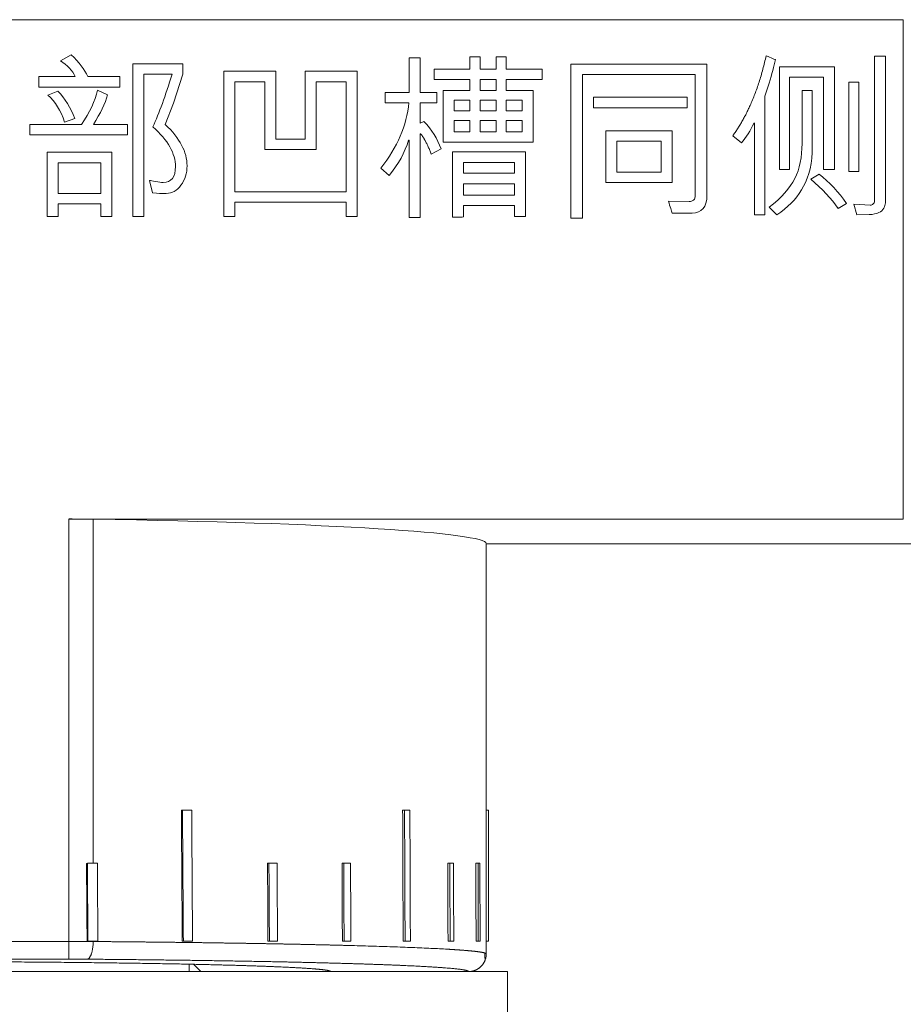
# Model space of a CAD drawing. Units: inches. Extents: x 418 to 722, y 137 to 394.
# Drawn here: x 492 to 517, y 339 to 367 of the extents above; entities that cross this region are included whole.
import ezdxf

# ---------------------------------------------------------------- set-up
doc = ezdxf.new("R2010")
doc.units = ezdxf.units.IN
doc.header["$MEASUREMENT"] = 0
doc.layers.add('11', color=7, linetype='Continuous')

msp = doc.modelspace()

# ---------------------------------------------------------------- linework, layer by layer
at = {"layer": '11', "color": 7, "linetype": 'Continuous', "lineweight": 18}
for p, q in [((442.863, 366.952), (517.254, 366.952)), ((493.417, 365.792), (493.722, 365.963)), ((504.995, 365.553), (504.995, 365.902)), ((504.995, 365.902), (505.283, 365.902)), ((505.283, 365.902), (505.283, 365.553)), ((505.744, 365.553), (505.744, 365.902)), ((505.744, 365.902), (506.025, 365.902)), ((506.025, 365.902), (506.025, 365.553)), ((516.441, 361.795), (516.441, 365.922)), ((516.441, 365.922), (516.751, 365.922)), ((516.751, 365.922), (516.751, 361.775)), ((495.467, 365.702), (496.878, 365.702)), ((495.467, 361.39), (495.467, 365.702)), ((496.878, 365.702), (496.878, 365.407)), ((503.28, 364.897), (503.28, 365.873)), ((503.28, 365.873), (503.589, 365.873)), ((503.589, 365.873), (503.589, 364.897)), ((507.848, 361.339), (507.848, 365.697)), ((507.848, 365.697), (511.702, 365.697)), ((511.702, 365.697), (511.702, 361.988)), ((513.757, 362.713), (513.757, 365.622)), ((513.757, 365.622), (515.311, 365.622)), ((515.311, 365.622), (515.311, 362.713)), ((492.805, 365.048), (492.805, 365.343)), ((492.805, 365.343), (493.837, 365.343)), ((494.189, 365.343), (495.094, 365.343)), ((495.094, 365.343), (495.094, 365.048)), ((496.573, 365.407), (495.777, 365.407)), ((495.777, 365.407), (495.777, 361.39)), ((496.878, 365.407), (496.612, 364.587)), ((498.042, 361.39), (498.042, 365.492)), ((498.042, 365.492), (499.511, 365.492)), ((499.511, 365.492), (499.511, 363.574)), ((500.336, 363.574), (500.336, 365.492)), ((500.336, 365.492), (501.81, 365.492)), ((501.81, 365.492), (501.81, 361.39)), ((503.985, 365.258), (503.985, 365.553)), ((503.985, 365.553), (504.995, 365.553)), ((505.283, 365.553), (505.744, 365.553)), ((506.025, 365.553), (507.043, 365.553)), ((507.043, 365.553), (507.043, 365.258)), ((511.372, 365.402), (508.178, 365.402)), ((508.178, 365.402), (508.178, 361.339)), ((511.372, 362.01), (511.372, 365.402)), ((514.037, 365.329), (514.037, 362.713)), ((515.001, 365.329), (514.037, 365.329)), ((515.001, 362.713), (515.001, 365.329)), ((495.094, 365.048), (492.805, 365.048)), ((498.352, 365.197), (498.352, 362.083)), ((499.201, 365.197), (498.352, 365.197)), ((499.201, 363.279), (499.201, 365.197)), ((501.5, 365.197), (500.646, 365.197)), ((500.646, 365.197), (500.646, 363.279)), ((501.5, 362.083), (501.5, 365.197)), ((504.995, 365.258), (503.985, 365.258)), ((504.995, 364.953), (504.995, 365.258)), ((505.283, 365.258), (505.283, 364.953)), ((505.744, 365.258), (505.283, 365.258)), ((505.744, 364.953), (505.744, 365.258)), ((507.043, 365.258), (506.025, 365.258)), ((506.025, 365.258), (506.025, 364.953)), ((513.456, 365.158), (513.337, 364.787)), ((515.712, 362.659), (515.712, 365.182)), ((515.712, 365.182), (515.992, 365.182)), ((515.992, 365.182), (515.992, 362.659)), ((493.059, 364.819), (493.339, 364.933)), ((494.462, 364.958), (494.748, 364.824)), ((502.601, 364.604), (502.601, 364.897)), ((502.601, 364.897), (503.28, 364.897)), ((503.589, 364.897), (504.065, 364.897)), ((504.065, 364.897), (504.065, 364.604)), ((504.239, 363.484), (504.239, 364.953)), ((504.239, 364.953), (504.995, 364.953)), ((505.283, 364.953), (505.744, 364.953)), ((506.025, 364.953), (506.789, 364.953)), ((506.789, 364.953), (506.789, 363.484)), ((513.337, 364.787), (513.337, 361.434)), ((514.391, 363.454), (514.391, 364.948)), ((514.391, 364.948), (514.672, 364.948)), ((514.672, 364.948), (514.672, 363.198)), ((496.612, 364.587), (496.383, 363.989)), ((503.27, 364.604), (502.601, 364.604)), ((504.065, 364.604), (503.589, 364.604)), ((503.589, 364.604), (503.589, 364.023)), ((504.549, 364.677), (504.549, 364.372)), ((504.995, 364.677), (504.549, 364.677)), ((504.995, 364.372), (504.995, 364.677)), ((505.283, 364.677), (505.283, 364.372)), ((505.744, 364.677), (505.283, 364.677)), ((505.744, 364.372), (505.744, 364.677)), ((506.479, 364.677), (506.025, 364.677)), ((506.025, 364.677), (506.025, 364.372)), ((506.479, 364.372), (506.479, 364.677)), ((508.492, 364.462), (508.492, 364.758)), ((508.492, 364.758), (511.138, 364.758)), ((511.138, 364.758), (511.138, 364.462)), ((504.549, 364.372), (504.995, 364.372)), ((505.283, 364.372), (505.744, 364.372)), ((506.025, 364.372), (506.479, 364.372)), ((511.138, 364.462), (508.492, 364.462)), ((492.549, 363.694), (492.549, 363.989)), ((492.549, 363.989), (494.008, 363.989)), ((493.827, 364.157), (493.535, 364.052)), ((494.347, 363.989), (495.314, 363.989)), ((495.314, 363.989), (495.314, 363.694)), ((503.589, 364.023), (503.694, 364.072)), ((504.995, 364.099), (504.549, 364.099)), ((504.549, 364.099), (504.549, 363.779)), ((504.995, 363.779), (504.995, 364.099)), ((505.283, 364.099), (505.283, 363.779)), ((505.744, 364.099), (505.283, 364.099)), ((505.744, 363.779), (505.744, 364.099)), ((506.479, 364.099), (506.025, 364.099)), ((506.025, 364.099), (506.025, 363.779)), ((506.479, 363.779), (506.479, 364.099)), ((513.042, 361.434), (513.042, 364.038)), ((495.314, 363.694), (492.549, 363.694)), ((503.604, 363.728), (503.589, 363.728)), ((503.589, 363.728), (503.589, 361.358)), ((504.549, 363.779), (504.995, 363.779)), ((505.283, 363.779), (505.744, 363.779)), ((506.025, 363.779), (506.479, 363.779)), ((508.839, 362.349), (508.839, 363.813)), ((508.839, 363.813), (510.718, 363.813)), ((510.718, 363.813), (510.718, 362.349)), ((512.68, 363.474), (512.431, 363.669)), ((499.511, 363.574), (500.336, 363.574)), ((503.28, 361.358), (503.28, 363.537)), ((506.789, 363.484), (504.239, 363.484)), ((510.408, 363.518), (509.149, 363.518)), ((509.149, 363.518), (509.149, 362.644)), ((510.408, 362.644), (510.408, 363.518)), ((493.044, 363.203), (494.872, 363.203)), ((493.044, 361.39), (493.044, 363.203)), ((494.872, 363.203), (494.872, 361.39)), ((500.646, 363.279), (499.201, 363.279)), ((504.18, 363.298), (503.904, 363.149)), ((504.505, 361.368), (504.505, 363.213)), ((504.505, 363.213), (506.569, 363.213)), ((506.569, 363.213), (506.569, 361.39)), ((494.562, 362.908), (493.354, 362.908)), ((493.354, 362.908), (493.354, 362.039)), ((494.562, 362.039), (494.562, 362.908)), ((506.259, 362.918), (504.815, 362.918)), ((504.815, 362.918), (504.815, 362.608)), ((506.259, 362.608), (506.259, 362.918)), ((502.711, 362.549), (502.479, 362.754)), ((504.815, 362.608), (506.259, 362.608)), ((509.149, 362.644), (510.408, 362.644)), ((514.037, 362.713), (513.757, 362.713)), ((514.635, 362.439), (514.87, 362.588)), ((515.311, 362.713), (515.001, 362.713)), ((515.992, 362.659), (515.712, 362.659)), ((496.021, 362.058), (495.938, 362.407)), ((506.259, 362.315), (504.815, 362.315)), ((504.815, 362.315), (504.815, 361.988)), ((506.259, 361.988), (506.259, 362.315)), ((510.718, 362.349), (508.839, 362.349)), ((493.354, 362.039), (494.562, 362.039)), ((496.404, 362.039), (496.319, 362.034)), ((498.352, 362.083), (501.5, 362.083)), ((504.815, 361.988), (506.259, 361.988)), ((494.562, 361.744), (493.354, 361.744)), ((493.354, 361.744), (493.354, 361.39)), ((494.562, 361.39), (494.562, 361.744)), ((501.5, 361.79), (498.352, 361.79)), ((498.352, 361.79), (498.352, 361.39)), ((501.5, 361.39), (501.5, 361.79)), ((510.609, 361.819), (511.2, 361.81)), ((515.651, 361.753), (515.416, 361.609)), ((515.941, 361.434), (515.851, 361.734)), ((515.851, 361.734), (516.319, 361.705)), ((506.259, 361.695), (504.815, 361.695)), ((504.815, 361.695), (504.815, 361.375)), ((506.259, 361.39), (506.259, 361.695)), ((511.283, 361.485), (510.718, 361.48)), ((513.337, 361.434), (513.042, 361.434)), ((513.676, 361.429), (513.461, 361.648)), ((516.286, 361.441), (515.941, 361.434)), ((493.354, 361.39), (493.044, 361.39)), ((494.872, 361.39), (494.562, 361.39)), ((495.777, 361.39), (495.467, 361.39)), ((498.352, 361.39), (498.042, 361.39)), ((501.81, 361.39), (501.5, 361.39)), ((503.589, 361.358), (503.28, 361.358)), ((506.569, 361.39), (506.259, 361.39)), ((508.178, 361.339), (507.848, 361.339)), ((493.658, 352.832), (517.254, 352.832)), ((525.059, 352.134), (505.446, 352.134)), ((505.458, 352.134), (505.458, 340.534)), ((496.837, 344.595), (496.868, 344.596)), ((503.095, 344.595), (503.149, 344.596)), ((505.457, 344.595), (505.519, 344.596)), ((505.52, 344.599), (505.458, 344.597)), ((505.52, 340.896), (505.52, 344.598)), ((494.154, 343.094), (494.179, 343.096)), ((499.273, 343.095), (499.313, 343.096)), ((501.38, 343.095), (501.428, 343.096)), ((504.372, 343.095), (504.431, 343.096)), ((504.431, 343.096), (504.533, 343.098)), ((505.167, 343.095), (505.228, 343.096)), ((505.281, 343.098), (505.22, 343.097)), ((494.171, 340.894), (494.195, 340.895)), ((494.477, 340.898), (494.456, 340.896)), ((496.862, 340.896), (496.893, 340.896)), ((496.893, 340.896), (497.153, 340.896)), ((499.287, 340.894), (499.326, 340.895)), ((499.556, 340.898), (499.517, 340.896)), ((501.391, 340.894), (501.439, 340.895)), ((501.631, 340.898), (501.584, 340.896)), ((503.163, 340.896), (503.109, 340.896)), ((503.163, 340.896), (503.313, 340.896)), ((504.378, 340.894), (504.437, 340.895)), ((504.437, 340.895), (504.539, 340.898)), ((504.539, 340.898), (504.481, 340.896)), ((505.17, 340.894), (505.231, 340.895)), ((505.52, 340.896), (505.458, 340.896)), ((505.52, 340.896), (505.52, 340.896)), ((506.058, 340.034), (471.058, 340.034)), ((497.058, 340.242), (497.058, 340.034)), ((497.18, 340.239), (497.385, 340.034)), ((501.058, 340.053), (501.058, 340.034)), ((506.058, 338.034), (506.058, 340.034))]:
    msp.add_line(p, q, dxfattribs=at)
at = {"layer": '11', "color": 7, "linetype": 'Continuous', "lineweight": 13}
msp.add_line((517.254, 352.832), (517.254, 366.952), dxfattribs=at)
at = {"layer": '11', "color": 7, "linetype": 'Continuous', "lineweight": 18}
for centre, major_axis, ratio, start_param, end_param in [((493.658, 352.745), (2, 0), 0.043661, 1.221452, 1.570796), ((488.558, 352.134), (16.9, 0), 0.043661, 0, 1.221452), ((488.512, 344.235), (16.999, 0.296), 0.014583, 1.039009, 1.056656), ((488.507, 344.235), (17.002, 0.38), 0.003939, 0.515521, 0.533167), ((488.606, 323.371), (-8.472, 2183.556), 0.006698, 4.720389, 4.722084), ((488.687, 361.675), (-8.447, 2177.584), 0.00668, 4.70282, 4.704521), ((488.558, 344.236), (16.9, 0.36), 0.007757, 6.271372, 6.282995), ((488.251, 318.67), (0.004, 2197.629), 0.00783, 4.722502, 4.724186), ((488.52, 344.235), (17, 0.363), 0.007757, 6.273331, 6.290978), ((488.675, 323.42), (0, 2180.761), 0.007724, 4.720403, 4.7221), ((488.515, 342.735), (17, 0.248), 0.017381, 1.213256, 1.230903), ((488.508, 342.735), (17.002, 0.334), 0.011343, 0.864187, 0.881832), ((488.509, 342.735), (17, 0.363), 0.007759, 0.689748, 0.707395), ((488.515, 342.735), (17, 0.38), 0.003938, 6.099139, 6.116785), ((488.515, 340.534), (17, 0.248), 0.01738, 1.212255, 1.229902), ((488.51, 340.534), (16.999, 0.334), 0.011343, 0.863237, 0.880885), ((488.512, 340.534), (16.996, 0.362), 0.007759, 0.68881, 0.70646), ((488.516, 340.534), (16.999, 0.38), 0.003938, 6.100139, 6.117786)]:
    msp.add_ellipse(centre, major_axis=major_axis, ratio=ratio, start_param=start_param, end_param=end_param, dxfattribs=at)
for points, degree in [([(493.722, 365.963), (493.942, 365.749), (494.096, 365.544), (494.189, 365.343)], 3), ([(512.431, 363.669), (513.068, 364.548), (513.376, 365.932)], 2), ([(513.376, 365.932), (513.408, 365.922), (513.454, 365.905), (513.513, 365.875)], 3), ([(513.513, 365.875), (513.571, 365.846), (513.613, 365.829), (513.642, 365.822)], 3), ([(493.837, 365.343), (493.754, 365.512), (493.613, 365.661), (493.417, 365.792)], 3), ([(513.642, 365.822), (513.598, 365.636), (513.535, 365.417), (513.456, 365.158)], 3), ([(496.034, 363.923), (496.207, 364.309), (496.388, 364.802), (496.573, 365.407)], 3), ([(493.535, 364.052), (493.427, 364.382), (493.269, 364.638), (493.059, 364.819)], 3), ([(493.339, 364.933), (493.544, 364.724), (493.708, 364.465), (493.827, 364.157)], 3), ([(494.008, 363.989), (494.247, 364.331), (494.399, 364.653), (494.462, 364.958)], 3), ([(494.748, 364.824), (494.684, 364.584), (494.55, 364.306), (494.347, 363.989)], 3), ([(502.479, 362.754), (502.948, 363.345), (503.211, 363.962), (503.27, 364.604)], 3), ([(496.383, 363.989), (496.793, 363.598), (496.998, 363.208), (496.998, 362.822)], 3), ([(503.694, 364.072), (503.919, 363.843), (504.08, 363.586), (504.18, 363.298)], 3), ([(496.671, 362.798), (496.671, 363.164), (496.458, 363.54), (496.034, 363.923)], 3), ([(503.904, 363.149), (503.765, 363.519), (503.604, 363.728)], 2), ([(503.26, 363.542), (503.162, 363.201), (502.979, 362.869), (502.711, 362.549)], 3), ([(503.28, 363.537), (503.277, 363.54), (503.27, 363.542), (503.26, 363.542)], 3), ([(514.188, 362.464), (514.323, 362.737), (514.391, 363.066), (514.391, 363.454)], 3), ([(514.672, 363.198), (514.672, 362.752), (514.533, 362.4), (514.376, 362.137)], 3), ([(496.998, 362.822), (496.998, 362.612), (496.939, 362.429), (496.826, 362.274)], 3), ([(496.322, 362.351), (496.553, 362.351), (496.671, 362.5), (496.671, 362.798)], 3), ([(514.87, 362.588), (515.162, 362.354), (515.424, 362.076), (515.651, 361.753)], 3), ([(495.938, 362.407), (495.965, 362.405), (496.024, 362.395), (496.112, 362.377)], 3), ([(496.112, 362.377), (496.2, 362.359), (496.268, 362.351), (496.322, 362.351)], 3), ([(513.461, 361.648), (513.81, 361.917), (514.052, 362.19), (514.188, 362.464)], 3), ([(515.416, 361.609), (515.221, 361.895), (514.962, 362.171), (514.635, 362.439)], 3), ([(511.323, 361.852), (511.355, 361.875), (511.372, 361.927), (511.372, 362.01)], 3), ([(514.376, 362.137), (514.218, 361.873), (513.984, 361.639), (513.676, 361.429)], 3), ([(510.718, 361.481), (510.699, 361.549), (510.662, 361.663), (510.609, 361.818)], 3), ([(511.2, 361.81), (511.25, 361.815), (511.29, 361.827), (511.323, 361.852)], 3), ([(516.319, 361.705), (516.349, 361.703), (516.378, 361.714), (516.402, 361.742)], 3), ([(516.402, 361.742), (516.427, 361.771), (516.441, 361.788), (516.441, 361.795)], 3), ([(516.751, 361.775), (516.744, 361.727), (516.727, 361.673), (516.7, 361.621)], 3), ([(516.7, 361.621), (516.673, 361.568), (516.627, 361.526), (516.558, 361.495)], 3), ([(504.815, 361.375), (504.783, 361.37), (504.68, 361.368), (504.505, 361.368)], 3), ([(505.458, 344.596), (505.458, 347.109), (505.458, 349.621), (505.458, 352.134)], 3), ([(496.837, 344.595), (496.862, 340.896)], 1), ([(503.095, 344.595), (503.109, 340.896)], 1), ([(494.171, 340.894), (494.165, 341.627), (494.16, 342.361), (494.154, 343.094)], 3), ([(499.286, 340.894), (499.282, 341.628), (499.278, 342.361), (499.273, 343.095)], 3), ([(501.391, 340.894), (501.387, 341.628), (501.384, 342.361), (501.38, 343.095)], 3), ([(504.378, 340.894), (504.376, 341.628), (504.374, 342.361), (504.372, 343.095)], 3), ([(505.22, 343.097), (505.195, 343.096), (505.167, 343.095)], 2), ([(505.17, 340.894), (505.169, 341.628), (505.168, 342.361), (505.167, 343.095)], 3), ([(494.342, 340.896), (494.286, 340.895), (494.229, 340.894), (494.171, 340.894)], 3), ([(494.455, 340.896), (494.418, 340.896), (494.38, 340.896), (494.343, 340.896)], 3), ([(499.517, 340.896), (499.44, 340.896), (499.364, 340.895), (499.286, 340.894)], 3), ([(501.584, 340.896), (501.52, 340.896), (501.456, 340.895), (501.391, 340.894)], 3), ([(504.481, 340.896), (504.448, 340.896), (504.413, 340.895), (504.378, 340.894)], 3), ([(505.458, 340.534), (505.458, 340.654), (505.458, 340.775), (505.458, 340.896)], 3), ([(505.426, 340.38), (505.414, 340.566)], 1), ([(505.43, 340.379), (505.432, 340.384), (505.433, 340.389)], 2)]:
    msp.add_open_spline(points, degree=degree, dxfattribs=at)
for points, degree, knots in [([(513.035, 364.039), (513.035, 364.039), (513.035, 364.039), (513.034, 364.037), (512.928, 363.808), (512.81, 363.62), (512.68, 363.474)], 3, [0, 0, 0, 0, 0.000888, 0.000888, 0.009516, 1, 1, 1, 1]), ([(496.826, 362.274), (496.712, 362.117), (496.572, 362.038), (496.405, 362.039), (496.404, 362.039)], 3, [0, 0, 0, 0, 0.992937, 1, 1, 1, 1]), ([(496.319, 362.034), (496.319, 362.034), (496.285, 362.032), (496.187, 362.041), (496.021, 362.058)], 3, [0, 0, 0, 0, 0.000208, 1, 1, 1, 1]), ([(511.702, 361.988), (511.702, 361.652), (511.54, 361.484), (511.284, 361.485), (511.283, 361.485)], 3, [0, 0, 0, 0, 0.995361, 1, 1, 1, 1]), ([(516.558, 361.495), (516.49, 361.463), (516.399, 361.446), (516.288, 361.441), (516.286, 361.441)], 3, [0, 0, 0, 0, 0.989362, 1, 1, 1, 1]), ([(496.868, 344.596), (496.869, 344.453), (496.87, 344.311), (496.875, 343.597), (496.879, 343.026), (496.886, 341.935), (496.89, 341.415), (496.893, 340.896)], 3, [0, 0, 0, 0, 0.115728, 0.115728, 0.57864, 0.57864, 1, 1, 1, 1]), ([(497.128, 344.599), (497.129, 344.456), (497.13, 344.312), (497.135, 343.597), (497.139, 343.025), (497.146, 341.934), (497.15, 341.415), (497.153, 340.896)], 3, [0, 0, 0, 0, 0.115897, 0.115897, 0.579486, 0.579486, 1, 1, 1, 1]), ([(494.179, 343.096), (494.18, 342.959), (494.181, 342.822), (494.184, 342.386), (494.186, 342.088), (494.19, 341.492), (494.193, 341.194), (494.195, 340.895)], 3, [0, 0, 0, 0, 0.186957, 0.186957, 0.593479, 0.593479, 1, 1, 1, 1]), ([(494.461, 343.098), (494.462, 342.961), (494.463, 342.824), (494.466, 342.388), (494.468, 342.09), (494.472, 341.494), (494.474, 341.196), (494.477, 340.898)], 3, [0, 0, 0, 0, 0.187214, 0.187214, 0.593607, 0.593607, 1, 1, 1, 1]), ([(499.313, 343.096), (499.314, 342.955), (499.315, 342.815), (499.318, 342.378), (499.319, 342.081), (499.323, 341.488), (499.325, 341.192), (499.326, 340.895)], 3, [0, 0, 0, 0, 0.19165, 0.19165, 0.595825, 0.595825, 1, 1, 1, 1]), ([(499.543, 343.098), (499.544, 342.957), (499.545, 342.817), (499.547, 342.38), (499.549, 342.083), (499.553, 341.49), (499.554, 341.194), (499.556, 340.898)], 3, [0, 0, 0, 0, 0.19186, 0.19186, 0.59593, 0.59593, 1, 1, 1, 1]), ([(501.428, 343.096), (501.428, 342.954), (501.429, 342.812), (501.431, 342.374), (501.433, 342.078), (501.436, 341.487), (501.437, 341.191), (501.439, 340.895)], 3, [0, 0, 0, 0, 0.193581, 0.193581, 0.596791, 0.596791, 1, 1, 1, 1]), ([(501.621, 343.098), (501.621, 342.956), (501.622, 342.814), (501.624, 342.376), (501.626, 342.08), (501.628, 341.489), (501.63, 341.193), (501.631, 340.898)], 3, [0, 0, 0, 0, 0.193757, 0.193757, 0.596878, 0.596878, 1, 1, 1, 1]), ([(504.431, 343.096), (504.431, 342.952), (504.431, 342.808), (504.433, 342.369), (504.433, 342.074), (504.435, 341.485), (504.436, 341.19), (504.437, 340.895)], 3, [0, 0, 0, 0, 0.196319, 0.196319, 0.598159, 0.598159, 1, 1, 1, 1]), ([(504.533, 343.098), (504.534, 342.954), (504.534, 342.81), (504.535, 342.371), (504.536, 342.077), (504.538, 341.487), (504.538, 341.192), (504.539, 340.898)], 3, [0, 0, 0, 0, 0.196412, 0.196412, 0.598206, 0.598206, 1, 1, 1, 1]), ([(505.228, 343.096), (505.228, 342.951), (505.229, 342.807), (505.229, 342.368), (505.23, 342.073), (505.231, 341.484), (505.231, 341.19), (505.231, 340.895)], 3, [0, 0, 0, 0, 0.197042, 0.197042, 0.598521, 0.598521, 1, 1, 1, 1]), ([(505.281, 343.098), (505.281, 342.954), (505.281, 342.809), (505.281, 342.37), (505.282, 342.076), (505.283, 341.487), (505.283, 341.192), (505.283, 340.898)], 3, [0, 0, 0, 0, 0.197089, 0.197089, 0.598545, 0.598545, 1, 1, 1, 1]), ([(505.419, 340.559), (505.42, 340.559), (505.424, 340.558), (505.429, 340.556), (505.436, 340.553), (505.442, 340.55), (505.447, 340.548), (505.451, 340.545), (505.454, 340.542), (505.457, 340.54), (505.458, 340.537), (505.458, 340.535), (505.458, 340.534)], 3, [0, 0, 0, 0, 0.038242, 0.141682, 0.245978, 0.35113, 0.457136, 0.563998, 0.671716, 0.780288, 0.889717, 1, 1, 1, 1]), ([(476.193, 340.075), (476.317, 340.094), (476.558, 340.113), (476.856, 340.136), (477.322, 340.158), (477.844, 340.182), (478.558, 340.204), (479.347, 340.228), (480.339, 340.248), (481.415, 340.269), (482.676, 340.284), (484.012, 340.3), (485.481, 340.309), (486.995, 340.317), (490.12, 340.317), (491.635, 340.309), (493.103, 340.3), (494.441, 340.284), (495.701, 340.269), (496.778, 340.248), (497.769, 340.228), (498.558, 340.204), (499.272, 340.182), (499.794, 340.158), (500.26, 340.136), (500.558, 340.113), (501.058, 340.074), (501.058, 340.034)], 2, [0, 0, 0, 0.064406, 0.064406, 0.131234, 0.131234, 0.198062, 0.198062, 0.26489, 0.26489, 0.331718, 0.331718, 0.398546, 0.398546, 0.465375, 0.532203, 0.532203, 0.599031, 0.599031, 0.665859, 0.665859, 0.732687, 0.732687, 0.799515, 0.799515, 0.866344, 0.866344, 1, 1, 1]), ([(504.958, 340.034), (504.991, 340.034), (505.024, 340.037), (505.072, 340.047), (505.088, 340.051), (505.119, 340.06), (505.135, 340.066), (505.18, 340.084), (505.209, 340.1), (505.249, 340.127), (505.263, 340.137), (505.288, 340.158), (505.3, 340.169), (505.335, 340.203), (505.356, 340.228), (505.383, 340.269), (505.392, 340.284), (505.407, 340.312), (505.421, 340.342), (505.432, 340.373), (505.441, 340.404), (505.445, 340.42), (505.455, 340.468), (505.458, 340.501), (505.458, 340.534)], 3, [0, 0, 0, 0, 0.125, 0.125, 0.1875, 0.1875, 0.25, 0.25, 0.375, 0.375, 0.4375, 0.4375, 0.5, 0.5, 0.625, 0.625, 0.6875, 0.6875, 0.75, 0.8125, 0.8125, 0.875, 0.875, 1, 1, 1, 1]), ([(504.958, 340.034), (504.961, 340.034), (504.967, 340.034), (504.976, 340.034), (504.986, 340.035), (504.996, 340.035), (505.006, 340.036), (505.017, 340.037), (505.028, 340.039), (505.039, 340.04), (505.051, 340.042), (505.063, 340.045), (505.075, 340.048), (505.088, 340.051), (505.101, 340.054), (505.114, 340.059), (505.127, 340.063), (505.141, 340.068), (505.155, 340.074), (505.169, 340.08), (505.184, 340.087), (505.198, 340.095), (505.213, 340.103), (505.228, 340.112), (505.242, 340.122), (505.257, 340.133), (505.272, 340.144), (505.286, 340.156), (505.3, 340.169), (505.314, 340.183), (505.328, 340.197), (505.341, 340.212), (505.354, 340.228), (505.367, 340.245), (505.378, 340.262), (505.39, 340.281), (505.4, 340.299), (505.41, 340.319), (505.419, 340.339), (505.427, 340.358), (505.431, 340.371), (505.433, 340.378)], 3, [0, 0, 0, 0, 0.014035, 0.028645, 0.043842, 0.059633, 0.076027, 0.093034, 0.110662, 0.128919, 0.147813, 0.167352, 0.187543, 0.208392, 0.229905, 0.252086, 0.274938, 0.298465, 0.322667, 0.347545, 0.373097, 0.399319, 0.426206, 0.453751, 0.481946, 0.510778, 0.540235, 0.5703, 0.600954, 0.632178, 0.663947, 0.696235, 0.729015, 0.762254, 0.79592, 0.829977, 0.864386, 0.89911, 0.934104, 0.969328, 1, 1, 1, 1])]:
    msp.add_open_spline(points, degree=degree, knots=knots, dxfattribs=at)
at = {"layer": '11', "color": 7, "linetype": 'Continuous', "lineweight": 13}
for points, degree in [([(493.658, 340.886), (493.658, 352.832)], 1), ([(494.343, 343.096), (494.343, 346.34), (494.343, 349.583), (494.343, 352.827)], 3), ([(483.458, 340.886), (493.658, 340.886)], 1), ([(494.343, 340.884), (494.343, 340.888), (494.343, 340.892), (494.343, 340.896)], 3), ([(483.458, 340.386), (486.858, 340.386), (490.258, 340.386), (493.658, 340.386)], 3), ([(494.172, 340.384), (493.923, 340.386), (493.658, 340.386)], 2)]:
    msp.add_open_spline(points, degree=degree, dxfattribs=at)
for points, degree, knots in [([(493.658, 340.886), (493.775, 340.885), (493.891, 340.885), (494.121, 340.884), (494.234, 340.884), (494.343, 340.884)], 3, [0, 0, 0, 0, 0.5, 0.5, 1, 1, 1, 1]), ([(493.658, 340.386), (493.658, 340.387), (493.658, 340.39), (493.658, 340.404), (493.658, 340.414), (493.658, 340.44), (493.658, 340.456), (493.658, 340.492), (493.658, 340.513), (493.658, 340.559), (493.658, 340.584), (493.658, 340.638), (493.658, 340.667), (493.658, 340.727), (493.658, 340.758), (493.658, 340.821), (493.658, 340.853), (493.658, 340.886)], 3, [0, 0, 0, 0, 0.125, 0.125, 0.25, 0.25, 0.375, 0.375, 0.5, 0.5, 0.625, 0.625, 0.75, 0.75, 0.875, 0.875, 1, 1, 1, 1]), ([(494.343, 340.884), (494.363, 340.883), (494.402, 340.883), (494.461, 340.883), (494.52, 340.882), (494.579, 340.882), (494.638, 340.881), (494.697, 340.881), (494.756, 340.88), (494.815, 340.88), (494.874, 340.879), (494.933, 340.879), (494.992, 340.878), (495.051, 340.878), (495.109, 340.877), (495.168, 340.876), (495.227, 340.876), (495.285, 340.875), (495.344, 340.875), (495.402, 340.874), (495.461, 340.874), (495.519, 340.873), (495.578, 340.872), (495.636, 340.872), (495.694, 340.871), (495.753, 340.871), (495.811, 340.87), (495.869, 340.869), (495.927, 340.869), (495.985, 340.868), (496.043, 340.868), (496.101, 340.867), (496.159, 340.866), (496.217, 340.866), (496.274, 340.865), (496.332, 340.864), (496.39, 340.864), (496.447, 340.863), (496.505, 340.862), (496.562, 340.862), (496.62, 340.861), (496.677, 340.86), (496.734, 340.86), (496.791, 340.859), (496.848, 340.858), (496.905, 340.858), (496.962, 340.857), (497.019, 340.856), (497.076, 340.855), (497.133, 340.855), (497.189, 340.854), (497.246, 340.853), (497.302, 340.852), (497.359, 340.852), (497.415, 340.851), (497.471, 340.85), (497.527, 340.849), (497.583, 340.849), (497.639, 340.848), (497.695, 340.847), (497.751, 340.846), (497.806, 340.845), (497.862, 340.845), (497.917, 340.844), (497.973, 340.843), (498.028, 340.842), (498.083, 340.841), (498.138, 340.841), (498.193, 340.84), (498.248, 340.839), (498.303, 340.838), (498.358, 340.837), (498.412, 340.836), (498.467, 340.835), (498.521, 340.835), (498.575, 340.834), (498.629, 340.833), (498.683, 340.832), (498.737, 340.831), (498.791, 340.83), (498.845, 340.829), (498.898, 340.828), (498.952, 340.827), (499.005, 340.827), (499.058, 340.826), (499.111, 340.825), (499.164, 340.824), (499.217, 340.823), (499.269, 340.822), (499.322, 340.821), (499.374, 340.82), (499.427, 340.819), (499.479, 340.818), (499.531, 340.817), (499.583, 340.816), (499.635, 340.815), (499.686, 340.814), (499.738, 340.813), (499.789, 340.812), (499.84, 340.811), (499.891, 340.81), (499.942, 340.809), (499.993, 340.808), (500.044, 340.807), (500.094, 340.806), (500.144, 340.805), (500.194, 340.804), (500.244, 340.803), (500.294, 340.802), (500.344, 340.801), (500.394, 340.8), (500.443, 340.799), (500.492, 340.798), (500.541, 340.796), (500.59, 340.795), (500.639, 340.794), (500.688, 340.793), (500.736, 340.792), (500.784, 340.791), (500.832, 340.79), (500.88, 340.789), (500.928, 340.788), (500.976, 340.787), (501.023, 340.785), (501.07, 340.784), (501.117, 340.783), (501.164, 340.782), (501.211, 340.781), (501.257, 340.78), (501.304, 340.779), (501.35, 340.777), (501.396, 340.776), (501.441, 340.775), (501.692, 340.768), (502.14, 340.756), (502.749, 340.737), (503.322, 340.716), (503.849, 340.693), (504.166, 340.677), (504.325, 340.668), (504.348, 340.667), (504.371, 340.665), (504.394, 340.664), (504.417, 340.663), (504.441, 340.661), (504.464, 340.66), (504.488, 340.658), (504.511, 340.657), (504.535, 340.655), (504.559, 340.654), (504.582, 340.652), (504.606, 340.651), (504.63, 340.649), (504.653, 340.647), (504.677, 340.646), (504.701, 340.644), (504.724, 340.642), (504.748, 340.641), (504.771, 340.639), (504.794, 340.637), (504.817, 340.635), (504.84, 340.634), (504.863, 340.632), (504.886, 340.63), (504.908, 340.628), (504.93, 340.626), (504.952, 340.624), (504.974, 340.622), (504.996, 340.62), (505.017, 340.618), (505.038, 340.616), (505.059, 340.614), (505.079, 340.612), (505.099, 340.61), (505.119, 340.608), (505.139, 340.606), (505.158, 340.604), (505.176, 340.602), (505.195, 340.599), (505.212, 340.597), (505.23, 340.595), (505.246, 340.593), (505.263, 340.59), (505.279, 340.588), (505.294, 340.586), (505.309, 340.583), (505.323, 340.581), (505.337, 340.578), (505.35, 340.576), (505.362, 340.574), (505.374, 340.571), (505.385, 340.569), (505.395, 340.566), (505.405, 340.564), (505.413, 340.561), (505.417, 340.56), (505.419, 340.559)], 3, [0, 0, 0, 0, 0.003231, 0.006466, 0.009703, 0.012943, 0.016187, 0.019433, 0.022682, 0.025935, 0.02919, 0.032448, 0.03571, 0.038974, 0.042241, 0.045512, 0.048785, 0.052061, 0.05534, 0.058623, 0.061908, 0.065196, 0.068488, 0.071782, 0.075079, 0.078379, 0.081682, 0.084989, 0.088298, 0.09161, 0.094925, 0.098244, 0.101565, 0.104889, 0.108216, 0.111546, 0.11488, 0.118216, 0.121555, 0.124897, 0.128242, 0.13159, 0.134942, 0.138296, 0.141653, 0.145013, 0.148376, 0.151742, 0.155111, 0.158483, 0.161859, 0.165237, 0.168618, 0.172002, 0.175389, 0.178779, 0.182172, 0.185568, 0.188967, 0.192369, 0.195774, 0.199182, 0.202594, 0.206008, 0.209425, 0.212845, 0.216268, 0.219694, 0.223123, 0.226555, 0.22999, 0.233428, 0.236869, 0.240313, 0.24376, 0.24721, 0.250663, 0.254119, 0.257578, 0.26104, 0.264505, 0.267973, 0.271444, 0.274918, 0.278395, 0.281875, 0.285358, 0.288844, 0.292332, 0.295824, 0.299319, 0.302817, 0.306318, 0.309822, 0.313329, 0.316839, 0.320352, 0.323868, 0.327387, 0.330909, 0.334433, 0.337961, 0.341492, 0.345026, 0.348563, 0.352103, 0.355646, 0.359192, 0.36274, 0.366292, 0.369847, 0.373405, 0.376966, 0.38053, 0.384097, 0.387666, 0.391239, 0.394815, 0.398394, 0.401976, 0.405561, 0.409148, 0.412739, 0.416333, 0.41993, 0.42353, 0.427132, 0.430738, 0.434347, 0.437959, 0.441573, 0.445191, 0.448812, 0.452436, 0.505043, 0.559757, 0.616576, 0.675501, 0.736531, 0.739773, 0.743066, 0.74641, 0.749804, 0.753249, 0.756744, 0.760291, 0.763888, 0.767536, 0.771234, 0.774983, 0.778783, 0.782634, 0.786535, 0.790487, 0.79449, 0.798544, 0.802648, 0.806803, 0.811008, 0.815265, 0.819572, 0.823929, 0.828338, 0.832797, 0.837307, 0.841868, 0.846479, 0.851141, 0.855854, 0.860617, 0.865431, 0.870296, 0.875212, 0.880178, 0.885195, 0.890263, 0.895381, 0.90055, 0.90577, 0.911041, 0.916362, 0.921734, 0.927157, 0.93263, 0.938154, 0.943729, 0.949355, 0.955031, 0.960758, 0.966536, 0.972364, 0.978243, 0.984173, 0.990154, 0.996185, 1, 1, 1, 1]), ([(504.958, 340.034), (504.959, 340.06), (504.793, 340.087), (504.617, 340.115), (504.256, 340.142), (503.881, 340.17), (502.756, 340.223), (501.28, 340.271), (500.385, 340.292), (499.497, 340.313), (498.479, 340.33), (497.515, 340.347), (496.451, 340.36), (495.354, 340.374), (494.172, 340.384)], 2, [0, 0, 0, 0.125, 0.125, 0.25, 0.25, 0.375, 0.5, 0.625, 0.625, 0.75, 0.75, 0.875, 0.875, 1, 1, 1])]:
    msp.add_open_spline(points, degree=degree, knots=knots, dxfattribs=at)
msp.add_rational_spline([(494.172, 340.384), (494.27, 340.39), (494.341, 340.596), (494.343, 340.884)], [1.16644126626, 0.944516529621, 0.944519577955, 1.16645041126], degree=3, dxfattribs=at)

doc.saveas('drawing.dxf')
